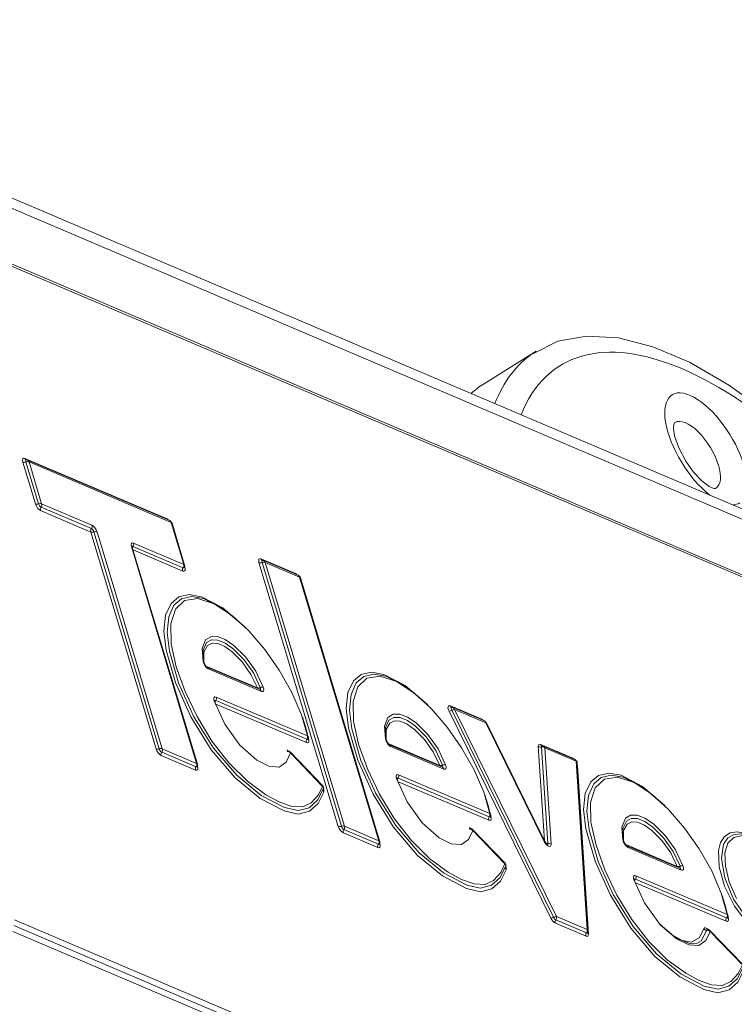
# Model space of a CAD drawing. Units: millimetres. Extents: x -201 to 347, y -22 to 238.
# Drawn here: x 185 to 228, y 145 to 204 of the extents above; entities that cross this region are included whole.
import ezdxf

# ---------------------------------------------------------------- set-up
doc = ezdxf.new("R2010")
doc.units = ezdxf.units.MM
doc.layers.add('Top$15', color=7, linetype='Continuous', true_color=0xffffff)

msp = doc.modelspace()

# ---------------------------------------------------------------- linework, layer by layer
at = {"layer": 'Top$15', "color": 155, "linetype": 'Continuous', "lineweight": 13}
for p, q in [((245.285, 167.879, 337.313), (159.57, 204.357, 276.671)), ((245.812, 167.032, 337.311), (160.305, 203.421, 276.816)), ((237.695, 167.144, 329.558), (171.279, 195.409, 282.569)), ((237.829, 166.955, 329.573), (171.412, 195.22, 282.585)), ((216.21, 184.446, 319.265), (213.055, 182.476, 315.04)), ((185.531, 178.01, 285.835), (194.059, 174.381, 291.869)), ((186.164, 175.276, 284.8), (185.407, 177.796, 285.586)), ((186.349, 175.278, 284.979), (185.591, 177.798, 285.765)), ((185.603, 177.906, 285.842), (185.599, 177.905, 285.838)), ((194.228, 174.278, 291.969), (185.699, 177.908, 285.936)), ((194.304, 174.17, 291.978), (185.776, 177.799, 285.944)), ((185.776, 177.799, 285.944), (186.533, 175.279, 285.158)), ((189.518, 173.795, 287.141), (186.503, 175.078, 285.008)), ((186.533, 175.279, 285.158), (189.549, 173.996, 287.292)), ((189.488, 173.594, 286.991), (186.472, 174.878, 284.858)), ((195.062, 171.65, 291.192), (194.304, 174.17, 291.978)), ((195.116, 171.602, 291.216), (194.359, 174.122, 292.002)), ((193.401, 160.576, 282.93), (189.488, 173.594, 286.991)), ((193.585, 160.578, 283.109), (189.672, 173.596, 287.17)), ((189.857, 173.598, 287.349), (193.77, 160.58, 283.288)), ((195.835, 159.701, 284.749), (191.922, 172.719, 288.81)), ((195.889, 159.653, 284.773), (191.976, 172.671, 288.834)), ((195.031, 171.449, 291.042), (192.016, 172.732, 288.908)), ((192.046, 172.933, 289.058), (195.062, 171.65, 291.192)), ((195.001, 171.248, 290.892), (192.023, 172.515, 288.785)), ((195.116, 171.491, 291.149), (195.125, 171.462, 291.14)), ((204.342, 155.92, 290.671), (199.58, 171.764, 295.614)), ((199.704, 171.978, 295.862), (201.769, 171.1, 297.323)), ((204.526, 155.922, 290.85), (199.764, 171.766, 295.793)), ((199.776, 171.875, 295.869), (199.772, 171.873, 295.865)), ((201.937, 170.997, 297.424), (199.872, 171.876, 295.963)), ((202.014, 170.889, 297.432), (199.949, 171.768, 295.971)), ((199.949, 171.768, 295.971), (204.711, 155.923, 291.029)), ((195.079, 171.445, 291.085), (195.082, 171.447, 291.09)), ((206.776, 155.045, 292.49), (202.014, 170.889, 297.432)), ((206.83, 154.997, 292.513), (202.068, 170.841, 297.456)), ((196.398, 165.542, 288.805), (199.481, 164.23, 290.987)), ((199.65, 164.127, 291.087), (196.471, 165.48, 288.839)), ((199.726, 164.019, 291.096), (196.547, 165.372, 288.847)), ((202.427, 160.946, 291.849), (196.951, 163.276, 287.975)), ((202.458, 161.147, 292), (196.981, 163.477, 288.125)), ((197.012, 163.678, 288.275), (202.488, 161.347, 292.15)), ((217.102, 150.402, 299.646), (210.985, 162.832, 301.23)), ((211.068, 163.151, 301.501), (212.949, 162.35, 302.832)), ((211.14, 163.047, 301.507), (211.136, 163.045, 301.504)), ((217.266, 150.456, 299.836), (211.149, 162.886, 301.42)), ((213.118, 162.247, 302.933), (211.236, 163.048, 301.602)), ((213.194, 162.139, 302.942), (211.313, 162.94, 301.61)), ((211.313, 162.94, 301.61), (217.429, 150.51, 300.026)), ((216.7, 155.015, 302.034), (213.194, 162.139, 302.942)), ((216.739, 155.007, 302.066), (213.233, 162.131, 302.974)), ((202.505, 161.142, 292.043), (202.508, 161.145, 292.047)), ((207.342, 160.885, 296.548), (210.425, 159.573, 298.73)), ((210.594, 159.47, 298.83), (207.415, 160.823, 296.581)), ((216.487, 160.844, 305.335), (218.369, 160.043, 306.667)), ((195.804, 159.5, 284.599), (193.739, 160.379, 283.138)), ((193.77, 160.58, 283.288), (195.835, 159.701, 284.749)), ((201.292, 160.431, 290.446), (201.289, 160.43, 290.442)), ((203.391, 158.382, 291.235), (201.456, 160.385, 290.576)), ((203.4, 158.321, 291.208), (201.465, 160.324, 290.548)), ((210.67, 159.362, 298.839), (207.491, 160.715, 296.59)), ((216.713, 155.059, 302.073), (216.345, 160.724, 305.126)), ((216.915, 154.887, 302.164), (216.539, 160.679, 305.285)), ((216.56, 160.741, 305.343), (216.555, 160.74, 305.337)), ((218.538, 159.941, 306.767), (216.656, 160.742, 305.436)), ((216.732, 160.634, 305.445), (217.109, 154.841, 302.323)), ((218.614, 159.833, 306.776), (216.732, 160.634, 305.445)), ((195.774, 159.299, 284.449), (193.709, 160.178, 282.988)), ((219.271, 149.726, 301.329), (218.614, 159.833, 306.776)), ((219.334, 149.63, 301.333), (218.677, 159.737, 306.779)), ((195.852, 159.496, 284.642), (195.855, 159.498, 284.647)), ((195.889, 159.542, 284.706), (195.898, 159.513, 284.697)), ((218.689, 159.556, 306.682), (218.696, 159.551, 306.685)), ((218.696, 159.551, 306.685), (219.353, 149.444, 301.238)), ((213.371, 156.288, 299.592), (207.895, 158.619, 295.718)), ((213.402, 156.489, 299.742), (207.925, 158.82, 295.868)), ((207.956, 159.02, 296.018), (213.432, 156.69, 299.892)), ((213.449, 156.485, 299.785), (213.452, 156.488, 299.79)), ((206.715, 154.643, 292.189), (204.65, 155.522, 290.728)), ((206.745, 154.844, 292.34), (204.68, 155.723, 290.879)), ((204.711, 155.923, 291.029), (206.776, 155.045, 292.49)), ((212.236, 155.773, 298.189), (212.233, 155.773, 298.185)), ((214.335, 153.724, 298.978), (212.4, 155.727, 298.319)), ((214.344, 153.664, 298.951), (212.409, 155.667, 298.291)), ((206.793, 154.84, 292.383), (206.796, 154.842, 292.388)), ((206.831, 154.886, 292.447), (206.839, 154.857, 292.438)), ((221.591, 154.821, 306.629), (224.675, 153.508, 308.811)), ((224.843, 153.406, 308.911), (221.664, 154.759, 306.662)), ((224.92, 153.298, 308.92), (221.741, 154.651, 306.671)), ((227.62, 150.224, 309.673), (222.144, 152.555, 305.799)), ((227.651, 150.425, 309.823), (222.174, 152.755, 305.949)), ((222.205, 152.956, 306.099), (227.681, 150.626, 309.974)), ((184.911, 150.309, 268.574), (251.327, 122.044, 315.563)), ((219.241, 149.525, 301.179), (217.399, 150.309, 299.876)), ((217.429, 150.51, 300.026), (219.271, 149.726, 301.329)), ((227.698, 150.421, 309.866), (227.701, 150.424, 309.871)), ((251.22, 121.341, 315.037), (184.804, 149.606, 268.049)), ((184.858, 149.957, 268.312), (251.274, 121.692, 315.3)), ((219.21, 149.324, 301.029), (217.368, 150.108, 299.726)), ((226.485, 149.709, 308.27), (226.482, 149.708, 308.266)), ((228.584, 147.66, 309.059), (226.649, 149.663, 308.4)), ((228.593, 147.6, 309.032), (226.658, 149.603, 308.372)), ((219.288, 149.521, 301.223), (219.29, 149.523, 301.226))]:
    msp.add_line(p, q, dxfattribs=at)
for points in [[(239.782, 170.235), (237.54, 173.216), (235.182, 175.971), (232.747, 178.449), (230.279, 180.604), (227.821, 182.396), (225.413, 183.792), (223.226, 184.719), (221.156, 185.246), (219.238, 185.359), (217.51, 185.05), (216.021, 184.299)], [(227.006, 176.225), (226.993, 176.213), (226.972, 176.208), (226.883, 176.214), (226.601, 176.332), (226.166, 176.658), (225.67, 177.182), (225.198, 177.841), (224.778, 178.639), (224.528, 179.372), (224.465, 179.808), (224.487, 180.059), (224.523, 180.143), (224.552, 180.162)], [(191.976, 172.671), (191.968, 172.733), (191.968, 172.736), (191.968, 172.736)], [(203.473, 157.964), (203.124, 157.286), (202.611, 156.834), (201.937, 156.653), (201.084, 156.841), (199.655, 157.597), (198.153, 158.834), (196.708, 160.523), (195.481, 162.499), (194.563, 164.547), (194.006, 166.493), (193.874, 167.648), (193.975, 168.605), (194.306, 169.309), (194.774, 169.696), (195.391, 169.834), (196.134, 169.705), (197.404, 169.038), (198.742, 167.888)], [(203.436, 158.143), (203.097, 157.482), (202.597, 157.039), (201.941, 156.861), (201.11, 157.043), (199.716, 157.78), (198.252, 158.983), (196.846, 160.623), (195.649, 162.545), (194.752, 164.537), (194.204, 166.434), (194.068, 167.56), (194.159, 168.5), (194.475, 169.194), (194.925, 169.578), (195.521, 169.721), (196.241, 169.604), (197.475, 168.965), (198.777, 167.854)], [(202.488, 161.347), (202.138, 162.624), (201.559, 163.964), (200.799, 165.289), (199.924, 166.536), (198.976, 167.65), (197.988, 168.563), (196.897, 169.279), (195.912, 169.597), (195.117, 169.481), (194.564, 168.955), (194.286, 168.072), (194.315, 166.885), (194.617, 165.504), (195.139, 164.026), (195.86, 162.511), (196.758, 161.041), (197.793, 159.72), (198.895, 158.633), (200, 157.82), (200.799, 157.387), (201.546, 157.12), (202.202, 157.092), (202.713, 157.329)], [(196.226, 165.826), (196.176, 166.601), (196.378, 167.122), (196.681, 167.309), (197.08, 167.318), (197.556, 167.14), (198.071, 166.785), (198.765, 166.1), (199.386, 165.228), (199.836, 164.277)], [(199.658, 164.254), (199.244, 165.134), (198.671, 165.944), (198.03, 166.586), (197.551, 166.924), (197.105, 167.104), (196.728, 167.112), (196.436, 166.958), (196.225, 166.505), (196.247, 165.807)], [(199.481, 164.23), (199.099, 165.047), (198.57, 165.798), (197.975, 166.397), (197.529, 166.717), (197.114, 166.893), (196.761, 166.91), (196.484, 166.781), (196.272, 166.384), (196.276, 165.756)], [(196.471, 165.48), (196.443, 165.498), (196.41, 165.527), (196.35, 165.605), (196.286, 165.752)], [(214.417, 153.306), (214.068, 152.629), (213.555, 152.176), (212.881, 151.995), (212.028, 152.183), (210.599, 152.94), (209.097, 154.177), (207.652, 155.866), (206.425, 157.842), (205.507, 159.889), (204.95, 161.835), (204.818, 162.99), (204.919, 163.948), (205.25, 164.652), (205.718, 165.038), (206.335, 165.176), (207.078, 165.047), (208.348, 164.38), (209.686, 163.231)], [(214.38, 153.485), (214.041, 152.824), (213.541, 152.382), (212.885, 152.203), (212.054, 152.386), (210.66, 153.123), (209.196, 154.326), (207.79, 155.966), (206.593, 157.887), (205.696, 159.88), (205.148, 161.777), (205.012, 162.903), (205.103, 163.842), (205.419, 164.536), (205.869, 164.921), (206.465, 165.064), (207.185, 164.946), (208.419, 164.307), (209.721, 163.196)], [(213.432, 156.69), (213.082, 157.967), (212.503, 159.306), (211.743, 160.631), (210.868, 161.878), (209.92, 162.993), (208.932, 163.906), (207.841, 164.621), (206.856, 164.94), (206.061, 164.823), (205.508, 164.298), (205.23, 163.415), (205.259, 162.228), (205.561, 160.846), (206.083, 159.368), (206.804, 157.853), (207.702, 156.384), (208.737, 155.062), (209.839, 153.976), (210.944, 153.162), (211.743, 152.73), (212.49, 152.463), (213.146, 152.435), (213.657, 152.671)], [(199.659, 164.123), (199.659, 164.124), (199.658, 164.124), (199.656, 164.125), (199.65, 164.127)], [(201.465, 160.324), (201.21, 159.783), (200.786, 159.482), (200.18, 159.525), (199.457, 159.885), (198.437, 160.784), (197.524, 162.058), (196.893, 163.447)], [(196.945, 163.406), (196.932, 163.469), (196.933, 163.479), (196.934, 163.481), (196.934, 163.481), (196.934, 163.481)], [(207.17, 161.169), (207.12, 161.944), (207.323, 162.465), (207.625, 162.651), (208.024, 162.661), (208.5, 162.482), (209.015, 162.128), (209.709, 161.442), (210.33, 160.57), (210.78, 159.619)], [(202.188, 162.478), (202.39, 161.826), (202.505, 161.334)], [(210.602, 159.596), (210.188, 160.477), (209.615, 161.287), (208.974, 161.928), (208.495, 162.266), (208.049, 162.447), (207.672, 162.454), (207.38, 162.301), (207.169, 161.847), (207.191, 161.15)], [(210.425, 159.573), (210.043, 160.39), (209.514, 161.141), (208.919, 161.74), (208.473, 162.06), (208.058, 162.235), (207.705, 162.253), (207.428, 162.124), (207.216, 161.727), (207.22, 161.098)], [(202.541, 161.227), (202.554, 161.16), (202.564, 161.108)], [(207.415, 160.823), (207.387, 160.841), (207.354, 160.87), (207.294, 160.947), (207.23, 161.095)], [(210.603, 159.466), (210.603, 159.466), (210.602, 159.467), (210.6, 159.468), (210.594, 159.47)], [(228.667, 147.242), (228.318, 146.565), (227.804, 146.112), (227.13, 145.931), (226.278, 146.119), (224.848, 146.875), (223.346, 148.113), (221.901, 149.802), (220.674, 151.777), (219.756, 153.825), (219.199, 155.771), (219.067, 156.926), (219.168, 157.883), (219.5, 158.588), (219.967, 158.974), (220.584, 159.112), (221.328, 158.983), (222.597, 158.316), (223.935, 157.166)], [(212.409, 155.667), (212.154, 155.125), (211.73, 154.825), (211.124, 154.868), (210.401, 155.228), (209.381, 156.126), (208.468, 157.4), (207.837, 158.789)], [(207.889, 158.749), (207.876, 158.811), (207.877, 158.822), (207.878, 158.823), (207.878, 158.824), (207.878, 158.824)], [(228.63, 147.421), (228.29, 146.76), (227.79, 146.317), (227.134, 146.139), (226.304, 146.322), (224.909, 147.058), (223.446, 148.261), (222.039, 149.901), (220.843, 151.823), (219.945, 153.815), (219.397, 155.713), (219.262, 156.839), (219.352, 157.778), (219.669, 158.472), (220.118, 158.857), (220.715, 159), (221.434, 158.882), (222.668, 158.243), (223.97, 157.132)], [(227.681, 150.626), (227.331, 151.903), (226.752, 153.242), (225.992, 154.567), (225.117, 155.814), (224.17, 156.929), (223.181, 157.841), (222.091, 158.557), (221.105, 158.876), (220.31, 158.759), (219.757, 158.234), (219.48, 157.35), (219.508, 156.163), (219.811, 154.782), (220.332, 153.304), (221.054, 151.789), (221.951, 150.319), (222.986, 148.998), (224.089, 147.911), (225.194, 147.098), (225.992, 146.666), (226.74, 146.398), (227.395, 146.371), (227.907, 146.607)], [(202.713, 157.329), (203.158, 157.805), (203.4, 158.321)], [(213.132, 157.821), (213.334, 157.169), (213.449, 156.677)], [(213.485, 156.569), (213.498, 156.503), (213.508, 156.451)], [(221.419, 155.105), (221.369, 155.88), (221.572, 156.401), (221.874, 156.587), (222.273, 156.597), (222.749, 156.418), (223.265, 156.064), (223.958, 155.378), (224.58, 154.506), (225.029, 153.555)], [(224.852, 153.532), (224.438, 154.413), (223.865, 155.223), (223.223, 155.864), (222.744, 156.202), (222.299, 156.382), (221.921, 156.39), (221.63, 156.236), (221.418, 155.783), (221.441, 155.086)], [(224.675, 153.508), (224.292, 154.325), (223.763, 155.077), (223.168, 155.675), (222.722, 155.995), (222.308, 156.171), (221.954, 156.188), (221.678, 156.06), (221.466, 155.662), (221.469, 155.034)], [(232.47, 145.677), (232.851, 145.489), (233.196, 145.411), (233.461, 145.5), (233.6, 145.778), (233.556, 146.234), (233.241, 146.767), (232.84, 147.149), (232.452, 147.401), (231.291, 148.13), (230.12, 148.949), (228.935, 150.042), (228.114, 151.117), (227.526, 152.331), (227.209, 153.48), (227.152, 154.459), (227.277, 154.957), (227.52, 155.311), (227.864, 155.521), (228.289, 155.584), (229.173, 155.418), (230.126, 155.047), (231.134, 154.493), (232.181, 153.631)], [(216.899, 154.826), (216.895, 154.828), (216.884, 154.832), (216.739, 155.007)], [(221.664, 154.759), (221.636, 154.776), (221.604, 154.805), (221.543, 154.883), (221.48, 155.031)], [(231.557, 146.301), (232.181, 145.834), (232.79, 145.465), (233.342, 145.299), (233.718, 145.495), (233.806, 145.848), (233.69, 146.367), (233.206, 147.068), (232.647, 147.502), (231.718, 148.082), (230.787, 148.687), (229.844, 149.407), (228.899, 150.343), (228.065, 151.541), (227.55, 152.824), (227.337, 153.979), (227.458, 154.853), (227.719, 155.228), (228.096, 155.432), (228.566, 155.466), (229.097, 155.37), (230.108, 155.003), (231.176, 154.44), (232.29, 153.526)], [(228.6, 155.36), (228.086, 155.255), (227.72, 154.91), (227.538, 154.325), (227.575, 153.524), (227.808, 152.589), (228.233, 151.589)], [(213.657, 152.671), (214.102, 153.147), (214.344, 153.664)], [(224.853, 153.402), (224.852, 153.402), (224.851, 153.403), (224.849, 153.403), (224.843, 153.406)], [(226.658, 149.603), (226.404, 149.061), (225.979, 148.761), (225.373, 148.803), (224.65, 149.164), (223.63, 150.062), (222.718, 151.336), (222.086, 152.725)], [(222.138, 152.684), (222.126, 152.747), (222.126, 152.757), (222.127, 152.759), (222.127, 152.759), (222.127, 152.76)], [(227.381, 151.757), (227.583, 151.105), (227.699, 150.613)], [(227.734, 150.505), (227.747, 150.438), (227.757, 150.386)], [(223.664, 150.018), (224.618, 149.213), (225.49, 148.856), (225.845, 148.88), (226.123, 149.046), (226.468, 149.684)], [(223.664, 150.015), (224.333, 149.43), (224.977, 149.068), (225.539, 148.963), (226.009, 149.218), (226.277, 149.766)], [(227.907, 146.607), (228.351, 147.083), (228.593, 147.6)]]:
    msp.add_lwpolyline(points, dxfattribs=at)
at = {"layer": 'Top$15', "color": 155, "linetype": 'Continuous', "lineweight": 13, "extrusion": (-0.636668, -0.397493, 0.660798)}
for centre, start, end in [((-52.434, 380.836), 136.62531, 180), ((-44.838, 388.875), 67.58102, 136.62531), ((-42.299, 387.828), 360, 67.58102), ((-39.811, 394.196), 136.62531, 180), ((-37.972, 396.142), 67.58102, 136.62531), ((-26.305, 401.709), 136.62531, 180), ((-24.629, 403.482), 81.29557, 136.62531), ((-29.627, 389.104), 360, 59.26119), ((-29.301, 386.971), 107.87616, 180), ((-21.478, 406.817), 136.62531, 180), ((-31.754, 379.244), 0, 67.58102), ((-19.802, 408.591), 67.58102, 136.62531), ((-19.802, 408.591), 50.874, 67.58102), ((-26.578, 387.849), 67.58102, 107.87616), ((-26.578, 387.849), 28.44268, 67.58102), ((-19.881, 399.42), 360, 59.26127), ((-19.555, 397.286), 107.87616, 180), ((-22.01, 389.557), 360, 67.58102), ((-16.831, 398.165), 67.58102, 107.87616), ((-16.831, 398.165), 28.44268, 67.58102), ((-7.19, 412.851), 360, 59.26134), ((-10.881, 401.334), 0, 50.874), ((-6.865, 410.718), 107.87615, 180)]:
    msp.add_arc(centre, 0.182, start, end, dxfattribs=at)
for centre, major_axis, ratio, start_param, end_param in [((231.669, 161.09, 320.11), (-14.034, 22.478), 0.660798, 4.857509, 6.592622), ((231.038, 160.696, 319.265), (14.828, -23.75), 0.660798, 3.159811, 3.454174), ((231.038, 160.696, 319.265), (14.828, -23.75), 0.660798, 3.141567, 3.159811), ((227.883, 158.726, 315.04), (-14.828, 23.75), 0.660798, 6.28316, 6.359493), ((226.41, 178.587, 325.569), (2.026, -3.244), 0.660798, 1.012677, 5.416306), ((225.779, 178.193, 324.724), (-1.231, 1.972), 0.660798, 4.154269, 6.279753), ((185.623, 177.704, 285.739), (-0.193, 0.308), 0.660798, 5.725066, 7.295862), ((185.607, 178.058, 285.937), (0, -0.156, -0.094), 0.636668, 5.253936, 6.205645), ((185.483, 177.844, 285.689), (0.131, 0, 0.126), 0.397493, 3.945587, 5.516383), ((185.699, 177.752, 285.842), (0.096, -0.154), 0.660798, 3.141598, 4.15427), ((185.699, 177.752, 285.842), (-0.131, 0, -0.126), 0.397493, 3.945587, 5.516383), ((185.699, 177.752, 285.842), (0, 0.156, 0.094), 0.636668, 5.253936, 6.28318), ((225.779, 178.193, 324.724), (-1.231, 1.972), 0.660798, 3.137375, 4.154269), ((186.241, 175.324, 284.903), (0.131, 0, 0.126), 0.397493, 3.945587, 5.516383), ((186.38, 175.184, 284.953), (-0.193, 0.308), 0.660798, 1.012677, 2.583473), ((186.457, 175.232, 285.056), (-0.131, 0, -0.126), 0.397493, 3.945587, 5.516383), ((186.457, 175.232, 285.056), (0.096, -0.154), 0.660798, 4.15427, 5.725066), ((186.549, 174.925, 284.96), (0, 0.156, 0.094), 0.636668, 0.541547, 2.112343), ((186.457, 175.232, 285.056), (0, -0.156, -0.094), 0.636668, 0.541547, 2.112343), ((226.41, 178.587, 325.569), (2.026, -3.244), 0.660798, 6.033728, 6.283185), ((189.472, 173.948, 287.189), (0, -0.156, -0.094), 0.636668, 0.541547, 2.112343), ((189.641, 173.69, 287.196), (-0.193, 0.308), 0.660798, 4.15427, 5.725066), ((194.151, 174.074, 291.773), (-0.193, 0.308), 0.660798, 5.23915, 5.725066), ((194.136, 174.428, 291.971), (0, -0.156, -0.094), 0.636668, 5.253936, 5.507348), ((194.228, 174.122, 291.876), (0, 0.156, 0.094), 0.636668, 5.253936, 6.28318), ((194.228, 174.122, 291.876), (0.131, 0, 0.126), 0.397493, 0.000018, 0.803994), ((189.564, 173.642, 287.094), (0, 0.156, 0.094), 0.636668, 0.541547, 2.112343), ((189.564, 173.642, 287.094), (0.131, 0, 0.126), 0.397493, 3.945587, 5.516383), ((189.564, 173.642, 287.094), (-0.096, 0.154), 0.660798, 4.15427, 5.725066), ((189.781, 173.55, 287.247), (-0.131, 0, -0.126), 0.397493, 3.945587, 5.516383), ((192.138, 172.627, 288.963), (-0.193, 0.308), 0.660798, 5.725066, 7.295862), ((191.846, 172.671, 288.708), (-0.131, 0, -0.126), 0.397493, 3.141611, 3.945587), ((192.062, 172.579, 288.861), (-0.096, 0.154), 0.660798, 5.725066, 6.284147), ((192.062, 172.579, 288.861), (0, -0.156, -0.094), 0.636668, 3.683139, 4.370558), ((191.97, 172.885, 288.956), (0, 0.156, 0.094), 0.636668, 3.683139, 5.253936), ((194.909, 171.554, 290.987), (-0.193, 0.308), 0.660798, 2.583473, 4.15427), ((194.985, 171.602, 291.089), (0, 0.156, 0.094), 0.636668, 3.683139, 5.253936), ((194.985, 171.602, 291.089), (-0.131, 0, -0.126), 0.397493, 3.141611, 3.945587), ((195.202, 171.51, 291.242), (0.131, 0, 0.126), 0.397493, 3.75773, 3.945587), ((199.796, 171.672, 295.767), (-0.193, 0.308), 0.660798, 5.725066, 7.295862), ((199.656, 171.812, 295.716), (0.131, 0, 0.126), 0.397493, 3.945587, 5.516383), ((199.78, 172.026, 295.965), (0, -0.156, -0.094), 0.636668, 5.253936, 6.205645), ((199.872, 171.72, 295.869), (0.096, -0.154), 0.660798, 3.141598, 4.15427), ((199.872, 171.72, 295.869), (-0.131, 0, -0.126), 0.397493, 3.945587, 5.516383), ((199.872, 171.72, 295.869), (0, 0.156, 0.094), 0.636668, 5.253936, 6.28318), ((195.077, 171.296, 290.994), (0, -0.156, -0.094), 0.636668, 3.683139, 5.253936), ((194.985, 171.602, 291.089), (0.096, -0.154), 0.660798, 5.725066, 6.28319), ((201.861, 170.793, 297.228), (-0.193, 0.308), 0.660798, 5.23915, 5.725066), ((201.845, 171.147, 297.426), (0, -0.156, -0.094), 0.636668, 5.253936, 5.507348), ((201.937, 170.841, 297.33), (0, 0.156, 0.094), 0.636668, 5.253936, 6.28318), ((201.937, 170.841, 297.33), (0.131, 0, 0.126), 0.397493, 0.000018, 0.803994), ((196.455, 165.678, 288.943), (-0.193, 0.308), 0.660798, 0.823334, 2.583473), ((196.149, 165.779, 288.708), (-0.137, 0.026, -0.116), 0.510218, 3.142154, 4.01782), ((196.471, 165.325, 288.745), (0, -0.156, -0.094), 0.636668, 2.112343, 3.123274), ((199.558, 164.278, 291.089), (0.125, 0.017, 0.131), 0.305466, 3.908578, 5.479374), ((199.558, 164.278, 291.089), (0, -0.156, -0.094), 0.636668, 5.253936, 5.507348), ((199.65, 163.972, 290.994), (0, 0.156, 0.094), 0.636668, 5.253936, 6.28318), ((199.558, 164.278, 291.089), (-0.096, 0.154), 0.660798, 3.129663, 4.293241), ((199.759, 164.229, 291.254), (-0.125, -0.017, -0.131), 0.305466, 3.908578, 5.479374), ((199.634, 164.326, 291.192), (-0.193, 0.308), 0.660798, 2.583473, 4.293241), ((197.104, 163.372, 288.18), (-0.193, 0.308), 0.660798, 5.725066, 7.351319), ((196.816, 163.399, 287.919), (-0.129, -0.007, -0.128), 0.361592, 3.134728, 3.929324), ((196.816, 163.399, 287.919), (-0.129, -0.007, -0.128), 0.361592, 2.358528, 3.134722), ((197.027, 163.324, 288.077), (-0.096, 0.154), 0.660798, 5.725066, 6.28602), ((197.027, 163.324, 288.077), (0, -0.156, -0.094), 0.636668, 3.683139, 4.377921), ((196.935, 163.63, 288.173), (0, 0.156, 0.094), 0.636668, 3.683139, 5.253936), ((211.16, 162.845, 301.405), (-0.193, 0.308), 0.660798, 5.725066, 7.626308), ((211.062, 162.88, 301.332), (-0.115, -0.04, -0.135), 0.169411, 0.734868, 2.305665), ((211.144, 163.198, 301.603), (0, -0.156, -0.094), 0.636668, 5.253936, 6.212322), ((211.236, 162.892, 301.508), (0.096, -0.154), 0.660798, 3.147341, 4.484716), ((211.236, 162.892, 301.508), (0.115, 0.04, 0.135), 0.169411, 0.734868, 2.305665), ((211.236, 162.892, 301.508), (0, 0.156, 0.094), 0.636668, 5.253936, 6.28318), ((213.041, 162.044, 302.737), (-0.193, 0.308), 0.660798, 5.239159, 5.725066), ((213.026, 162.398, 302.935), (0, -0.156, -0.094), 0.636668, 5.253936, 5.507348), ((213.118, 162.092, 302.839), (0, 0.156, 0.094), 0.636668, 5.253936, 6.28318), ((213.118, 162.092, 302.839), (0.115, 0.04, 0.135), 0.169411, 6.283179, 7.018054), ((202.504, 160.993, 291.952), (0, -0.156, -0.094), 0.636668, 3.683139, 5.253936), ((202.335, 161.252, 291.945), (-0.193, 0.308), 0.660798, 2.583473, 3.979611), ((202.411, 161.3, 292.047), (0, 0.156, 0.094), 0.636668, 3.683139, 5.253936), ((202.411, 161.3, 292.047), (0.096, -0.154), 0.660798, 5.725066, 6.283198), ((202.411, 161.3, 292.047), (-0.137, 0.024, -0.117), 0.50208, 3.141609, 4.011216), ((202.64, 161.156, 292.181), (0.137, -0.024, 0.117), 0.50208, 3.475254, 4.011216), ((207.399, 161.021, 296.685), (-0.193, 0.308), 0.660798, 0.823333, 2.583473), ((207.093, 161.121, 296.451), (-0.137, 0.026, -0.116), 0.510219, 3.142123, 4.01782), ((207.415, 160.667, 296.488), (0, -0.156, -0.094), 0.636668, 2.112343, 3.123274), ((216.579, 160.538, 305.24), (-0.193, 0.308), 0.660798, 5.725066, 6.965416), ((216.564, 160.892, 305.438), (0, -0.156, -0.094), 0.636668, 5.253936, 6.221424), ((193.477, 160.624, 283.033), (-0.131, 0, -0.126), 0.397493, 0.803994, 2.37479), ((193.617, 160.484, 283.083), (-0.193, 0.308), 0.660798, 1.012677, 2.583473), ((193.693, 160.532, 283.186), (0.131, 0, 0.126), 0.397493, 0.803994, 2.37479), ((193.693, 160.532, 283.186), (0.096, -0.154), 0.660798, 4.15427, 5.725066), ((193.785, 160.226, 283.09), (0, -0.156, -0.094), 0.636668, 3.683139, 5.253936), ((193.693, 160.532, 283.186), (0, 0.156, 0.094), 0.636668, 3.683139, 5.253936), ((201.312, 160.229, 290.344), (-0.193, 0.308), 0.660798, 5.166467, 5.567136), ((201.388, 160.277, 290.446), (-0.134, 0.102, -0.068), 0.701709, 4.329216, 5.900012), ((201.388, 160.277, 290.446), (0.096, -0.154), 0.660798, 3.141581, 3.504386), ((201.388, 160.277, 290.446), (0.067, 0.108, 0.13), 0.329223, 5.508053, 6.283187), ((216.422, 160.772, 305.229), (0.14, -0.048, 0.106), 0.582564, 4.090887, 5.661683), ((216.656, 160.586, 305.342), (0.096, -0.154), 0.660798, 3.141612, 3.823823), ((216.656, 160.586, 305.342), (-0.14, 0.048, -0.106), 0.582564, 4.090887, 5.661683), ((216.656, 160.586, 305.342), (0, 0.156, 0.094), 0.636668, 5.253936, 6.28318), ((195.758, 159.653, 284.647), (0, 0.156, 0.094), 0.636668, 3.683139, 5.253936), ((195.758, 159.653, 284.647), (-0.131, 0, -0.126), 0.397493, 3.141611, 3.945587), ((218.461, 159.737, 306.571), (-0.193, 0.308), 0.660798, 5.23915, 5.725066), ((218.446, 160.091, 306.769), (0, 0.156, 0.094), 0.636668, 2.112343, 2.365755), ((218.538, 159.785, 306.673), (0, -0.156, -0.094), 0.636668, 2.112343, 3.141587), ((218.538, 159.785, 306.673), (-0.14, 0.048, -0.106), 0.582564, 3.14161, 4.090886), ((195.85, 159.347, 284.551), (0, -0.156, -0.094), 0.636668, 3.683139, 5.253936), ((195.682, 159.605, 284.544), (-0.193, 0.308), 0.660798, 2.583473, 4.15427), ((195.758, 159.653, 284.647), (0.096, -0.154), 0.660798, 5.725066, 6.28319), ((195.974, 159.561, 284.8), (0.131, 0, 0.126), 0.397493, 3.75773, 3.945587), ((208.048, 158.714, 295.922), (-0.193, 0.308), 0.660798, 5.725066, 7.351317), ((210.502, 159.62, 298.832), (0.125, 0.017, 0.131), 0.305466, 3.908578, 5.479374), ((210.502, 159.62, 298.832), (0, -0.156, -0.094), 0.636668, 5.253936, 5.507348), ((210.594, 159.314, 298.736), (0, 0.156, 0.094), 0.636668, 5.253936, 6.28318), ((210.502, 159.62, 298.832), (-0.096, 0.154), 0.660798, 3.129663, 4.293241), ((210.703, 159.572, 298.997), (-0.125, -0.017, -0.131), 0.305466, 3.908578, 5.479374), ((210.578, 159.668, 298.934), (-0.193, 0.308), 0.660798, 2.583473, 4.293241), ((218.461, 159.737, 306.571), (-0.193, 0.308), 0.660798, 3.823824, 4.05634), ((207.76, 158.741, 295.662), (-0.129, -0.007, -0.128), 0.361593, 3.134715, 3.929325), ((207.76, 158.741, 295.662), (-0.129, -0.007, -0.128), 0.361593, 2.358528, 3.134722), ((207.971, 158.667, 295.82), (-0.096, 0.154), 0.660798, 5.725066, 6.28602), ((207.971, 158.667, 295.82), (0, -0.156, -0.094), 0.636668, 3.683139, 4.377921), ((207.879, 158.973, 295.915), (0, 0.156, 0.094), 0.636668, 3.683139, 5.253936), ((203.323, 158.274, 291.105), (0.067, 0.108, 0.13), 0.329223, 5.508053, 6.283187), ((203.323, 158.274, 291.105), (0.133, -0.105, 0.065), 0.706661, 0.00001, 1.20523), ((203.55, 158.012, 291.166), (-0.133, 0.105, -0.065), 0.706661, 0.000064, 1.20523), ((203.323, 158.274, 291.105), (0.133, -0.105, 0.065), 0.706661, 5.917619, 6.283197), ((203.247, 158.226, 291.003), (-0.193, 0.308), 0.660798, 3.485313, 4.244642), ((213.356, 156.642, 299.79), (0, 0.156, 0.094), 0.636668, 3.683139, 5.253936), ((213.356, 156.642, 299.79), (-0.137, 0.024, -0.117), 0.502079, 3.141607, 4.011215), ((213.448, 156.336, 299.694), (0, -0.156, -0.094), 0.636668, 3.683139, 5.253936), ((213.279, 156.594, 299.688), (-0.193, 0.308), 0.660798, 2.583473, 3.979613), ((213.356, 156.642, 299.79), (0.096, -0.154), 0.660798, 5.725066, 6.283198), ((213.584, 156.498, 299.924), (0.137, -0.024, 0.117), 0.502079, 3.475252, 4.011215), ((204.418, 155.968, 290.773), (-0.131, 0, -0.126), 0.397493, 0.803994, 2.37479), ((204.558, 155.828, 290.824), (-0.193, 0.308), 0.660798, 1.012677, 2.583473), ((204.634, 155.876, 290.926), (0.131, 0, 0.126), 0.397493, 0.803994, 2.37479), ((204.634, 155.876, 290.926), (0.096, -0.154), 0.660798, 4.15427, 5.725066), ((204.726, 155.569, 290.831), (0, -0.156, -0.094), 0.636668, 3.683139, 5.253936), ((204.634, 155.876, 290.926), (0, 0.156, 0.094), 0.636668, 3.683139, 5.253936), ((212.256, 155.571, 298.086), (-0.193, 0.308), 0.660798, 5.166467, 5.567136), ((212.332, 155.619, 298.189), (-0.134, 0.102, -0.068), 0.701709, 4.329215, 5.900011), ((212.332, 155.619, 298.189), (0.096, -0.154), 0.660798, 3.141581, 3.504387), ((212.332, 155.619, 298.189), (0.067, 0.108, 0.13), 0.329223, 5.508053, 6.283187), ((206.699, 154.997, 292.387), (0, 0.156, 0.094), 0.636668, 3.683139, 5.253936), ((206.699, 154.997, 292.387), (-0.131, 0, -0.126), 0.397493, 3.141611, 3.945587), ((216.623, 154.968, 301.931), (0.115, 0.04, 0.135), 0.169411, 6.283179, 7.018054), ((216.875, 155.028, 302.21), (0.193, -0.308), 0.660798, 4.484716, 6.965416), ((217.032, 154.794, 302.221), (-0.14, 0.048, -0.106), 0.582564, 4.090887, 5.661683), ((221.343, 155.057, 306.532), (-0.137, 0.026, -0.116), 0.510218, 3.142153, 4.017819), ((221.649, 154.957, 306.767), (-0.193, 0.308), 0.660798, 0.823335, 2.583473), ((206.791, 154.691, 292.292), (0, -0.156, -0.094), 0.636668, 3.683139, 5.253936), ((206.623, 154.949, 292.285), (-0.193, 0.308), 0.660798, 2.583473, 4.15427), ((206.699, 154.997, 292.387), (0.096, -0.154), 0.660798, 5.725066, 6.28319), ((206.916, 154.905, 292.54), (0.131, 0, 0.126), 0.397493, 3.75773, 3.945587), ((216.798, 154.98, 302.107), (0.14, -0.048, 0.106), 0.582564, 4.868284, 5.661683), ((216.798, 154.98, 302.107), (-0.096, 0.154), 0.660798, 3.129227, 3.823823), ((221.664, 154.603, 306.569), (0, -0.156, -0.094), 0.636668, 2.112343, 3.123274), ((214.267, 153.616, 298.848), (0.067, 0.108, 0.13), 0.329223, 5.508053, 6.283187), ((214.267, 153.616, 298.848), (0.133, -0.105, 0.065), 0.706661, 0.00001, 1.20523), ((214.494, 153.354, 298.909), (-0.133, 0.105, -0.065), 0.706661, 0.000064, 1.20523), ((214.267, 153.616, 298.848), (0.133, -0.105, 0.065), 0.706661, 5.917619, 6.283197), ((214.191, 153.568, 298.746), (-0.193, 0.308), 0.660798, 3.485313, 4.244642), ((224.751, 153.556, 308.913), (0.125, 0.017, 0.131), 0.30547, 3.908579, 5.479375), ((224.751, 153.556, 308.913), (0, -0.156, -0.094), 0.636668, 5.253936, 5.507348), ((224.843, 153.25, 308.818), (0, 0.156, 0.094), 0.636668, 5.253936, 6.28318), ((224.751, 153.556, 308.913), (-0.096, 0.154), 0.660798, 3.129663, 4.293236), ((224.953, 153.507, 309.078), (-0.125, -0.017, -0.131), 0.30547, 3.908579, 5.479375), ((224.828, 153.604, 309.016), (-0.193, 0.308), 0.660798, 2.583473, 4.293236), ((222.297, 152.65, 306.004), (-0.193, 0.308), 0.660798, 5.725066, 7.35132), ((222.01, 152.677, 305.743), (-0.129, -0.007, -0.128), 0.361591, 3.134726, 3.929324), ((222.01, 152.677, 305.743), (-0.129, -0.007, -0.128), 0.361591, 2.358528, 3.134722), ((222.22, 152.602, 305.901), (-0.096, 0.154), 0.660798, 5.725066, 6.28602), ((222.22, 152.602, 305.901), (0, -0.156, -0.094), 0.636668, 3.683139, 4.377921), ((222.128, 152.909, 305.997), (0, 0.156, 0.094), 0.636668, 3.683139, 5.253936), ((217.178, 150.45, 299.748), (-0.115, -0.04, -0.135), 0.169411, 0.734868, 2.305665), ((217.276, 150.414, 299.822), (-0.193, 0.308), 0.660798, 1.343123, 2.583473), ((217.353, 150.462, 299.924), (0.115, 0.04, 0.135), 0.169411, 0.734868, 2.305665), ((217.353, 150.462, 299.924), (0.096, -0.154), 0.660798, 4.484716, 5.725066), ((217.445, 150.156, 299.828), (0, -0.156, -0.094), 0.636668, 3.683139, 5.253936), ((217.353, 150.462, 299.924), (0, 0.156, 0.094), 0.636668, 3.683139, 5.253936), ((227.697, 150.272, 309.776), (0, -0.156, -0.094), 0.636668, 3.683139, 5.253936), ((227.528, 150.53, 309.769), (-0.193, 0.308), 0.660798, 2.583473, 3.979614), ((227.605, 150.578, 309.871), (0, 0.156, 0.094), 0.636668, 3.683139, 5.253936), ((227.605, 150.578, 309.871), (0.096, -0.154), 0.660798, 5.725066, 6.283198), ((227.605, 150.578, 309.871), (-0.137, 0.024, -0.117), 0.502078, 3.141605, 4.011215), ((227.834, 150.434, 310.005), (0.137, -0.024, 0.117), 0.502078, 3.475251, 4.011215), ((219.195, 149.678, 301.227), (0, 0.156, 0.094), 0.636668, 3.683139, 5.253936), ((219.195, 149.678, 301.227), (-0.14, 0.048, -0.106), 0.582564, 3.14161, 4.090886), ((226.505, 149.507, 308.168), (-0.193, 0.308), 0.660798, 5.166467, 6.645975), ((226.354, 149.813, 308.206), (0.134, -0.102, 0.068), 0.70171, 4.329219, 5.900015), ((226.582, 149.555, 308.27), (-0.134, 0.102, -0.068), 0.70171, 4.329219, 5.900015), ((226.582, 149.555, 308.27), (0.096, -0.154), 0.660798, 3.141577, 3.504383), ((226.582, 149.555, 308.27), (0.067, 0.108, 0.13), 0.329223, 5.508053, 6.283187), ((219.287, 149.372, 301.131), (0, -0.156, -0.094), 0.636668, 3.683139, 5.253936), ((219.118, 149.631, 301.125), (-0.193, 0.308), 0.660798, 2.583473, 3.823824), ((219.195, 149.678, 301.227), (0.096, -0.154), 0.660798, 5.725066, 6.283206), ((219.429, 149.492, 301.341), (0.14, -0.048, 0.106), 0.582564, 3.299005, 4.090886)]:
    msp.add_ellipse(centre, major_axis=major_axis, ratio=ratio, start_param=start_param, end_param=end_param, dxfattribs=at)

doc.saveas('drawing.dxf')
